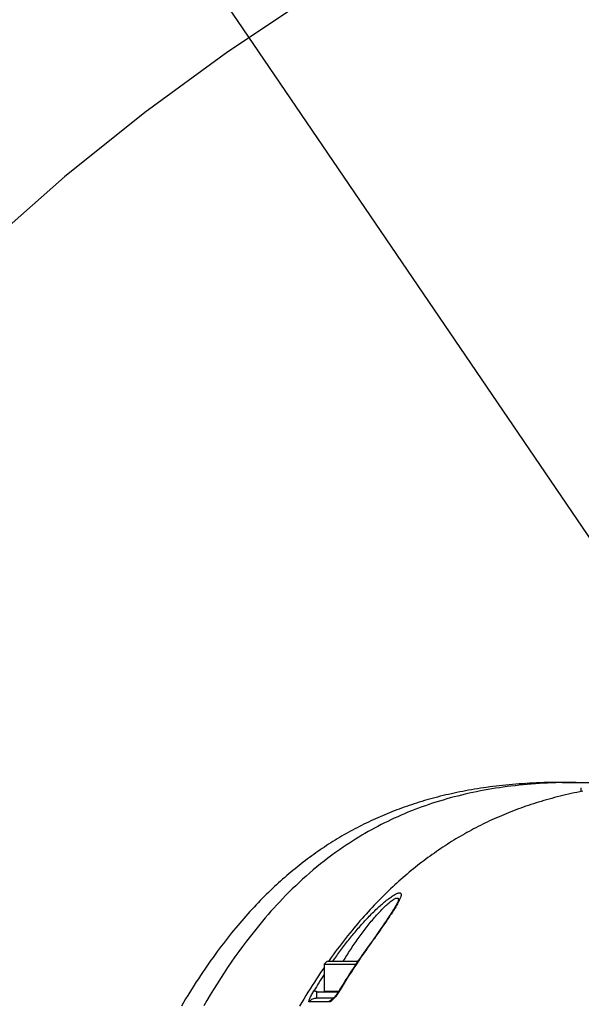
# Model space of a CAD drawing. Units: millimetres. Extents: x 0 to 841, y 0 to 594.
# Drawn here: x 293 to 300, y 230 to 243 of the extents above; entities that cross this region are included whole.
import ezdxf

# ---------------------------------------------------------------- set-up
doc = ezdxf.new("R2010")
doc.units = ezdxf.units.MM
doc.header["$LTSCALE"] = 46.255
doc.linetypes.add('CENTER', pattern=[0.6, 0.375, -0.075, 0.075, -0.075])
doc.layers.get('0').update_dxf_attribs({"linetype": 'CONTINUOUS'})
for name, color, linetype in [('6_ALL_SURFACE', 7, 'CONTINUOUS'), ('DTM_AXIS', 7, 'CONTINUOUS'), ('LAYER_A', 7, 'CONTINUOUS')]:
    doc.layers.add(name, color=color, linetype=linetype)
doc.styles.get("Standard").update_dxf_attribs({"font": 'txt', "width": 0.8})
doc.dimstyles.new('DIMSTYLE_1', dxfattribs={"dimtxt": 3, "dimasz": 1.5, "dimexe": 1, "dimexo": 1, "dimtad": 1, "dimdec": 3, "dimdsep": 46, "dimtxsty": 'STANDARD', "dimblk": 'OPEN', "dimblk1": 'OPEN', "dimblk2": 'OPEN', "dimcen": 0.09, "dimadec": 3, "dimazin": 2, "dimtp": 0.3, "dimtm": 0.3, "dimtfac": 1, "dimtdec": 0, "dimtofl": 0, "dimtmove": 0, "dimatfit": 3, "dimldrblk": 'OPEN', "dimfxl": 1, "dimtolj": 1, "dimarcsym": 0})
doc.dimstyles.new('DIMSTYLE_2', dxfattribs={"dimtxt": 3, "dimasz": 1.5, "dimexe": 1, "dimexo": 1, "dimgap": 3, "dimtad": 1, "dimdec": 4, "dimdsep": 46, "dimtxsty": 'STANDARD', "dimblk": 'OPEN', "dimblk1": 'OPEN', "dimblk2": 'OPEN', "dimcen": 0.09, "dimadec": 4, "dimazin": 2, "dimtp": 0.5, "dimtm": 0.5, "dimtfac": 1, "dimtdec": -1, "dimtofl": 0, "dimtmove": 0, "dimatfit": 3, "dimldrblk": 'OPEN', "dimfxl": 1, "dimtolj": 1, "dimarcsym": 0})

# ---------------------------------------------------------------- blocks, each defined once
blk = doc.blocks.new('*D1')
at = {"color": 2, "linetype": 'CONTINUOUS'}
for p, q in [((403.746, 234.263), (422.054, 237.491)), ((220.375, 218.113), (200.569, 218.113))]:
    blk.add_line(p, q, dxfattribs=at)
for points in [[(420.454, 238.729), (421.069, 237.317), (421.143, 238.856)], [(201.23, 219.616), (201.569, 218.113), (201.93, 219.611)]]:
    blk.add_lwpolyline(points, dxfattribs=at)
for start, end in [(10, 95), (95, 180)]:
    blk.add_arc((312.159, 218.113), 110.59, start, end, dxfattribs=at)
at = {"color": 2, "linetype": 'CONTINUOUS', "insert": (305.978, 334.539), "char_height": 3, "width": 11.6, "attachment_point": 2, "rotation": 3.0391, "line_spacing_factor": 0.9}
blk.add_mtext('+170\\fgdt;{\\fgdt;~}', dxfattribs=at)
blk = doc.blocks.new('_OPEN')
at = {"color": 0, "linetype": 'BYBLOCK'}
for p, q in [((0, 0), (-1, 0.2333)), ((-1, -0.2333), (0, 0)), ((-1, 0), (0, 0))]:
    blk.add_line(p, q, dxfattribs=at)
blk = doc.blocks.new('*D4')
at = {"color": 2, "linetype": 'CONTINUOUS'}
blk.add_line((331.953, 189.038), (274.605, 273.277), dxfattribs=at)
at = {"color": 2, "linetype": 'CONTINUOUS', "xscale": 1.5, "yscale": 1.5, "zscale": 1.5, "rotation": 304.246355737}
blk.add_blockref('_OPEN', (331.953, 189.038), dxfattribs=at)
at = {"color": 2, "linetype": 'CONTINUOUS', "insert": (288.509, 259.516), "char_height": 3, "width": 28.8, "attachment_point": 3, "rotation": 304.2464, "line_spacing_factor": 0.9}
blk.add_mtext('R351.7＃3', dxfattribs=at)

msp = doc.modelspace()

# ---------------------------------------------------------------- linework, layer by layer
at = {"color": 7, "linetype": 'CONTINUOUS'}
for p, q in [((299.93198, 232.6244), (299.93198, 232.67456)), ((297.53546, 231.16315), (297.53229, 231.15724)), ((297.5384, 231.16873), (297.53546, 231.16315)), ((297.5411, 231.17396), (297.5384, 231.16873)), ((297.54237, 231.17645), (297.5411, 231.17396)), ((297.54358, 231.17886), (297.54237, 231.17645)), ((297.54473, 231.18117), (297.54358, 231.17886)), ((297.54582, 231.1834), (297.54473, 231.18117)), ((297.54686, 231.18555), (297.54582, 231.1834)), ((297.54785, 231.18761), (297.54686, 231.18555)), ((297.54878, 231.18959), (297.54785, 231.18761)), ((297.54967, 231.19149), (297.54878, 231.18959)), ((297.55052, 231.19332), (297.54967, 231.19149)), ((297.55132, 231.19508), (297.55052, 231.19332)), ((297.55207, 231.19677), (297.55132, 231.19508)), ((297.55279, 231.19839), (297.55207, 231.19677)), ((297.55347, 231.19995), (297.55279, 231.19839)), ((297.55411, 231.20145), (297.55347, 231.19995)), ((297.55472, 231.20289), (297.55411, 231.20145)), ((297.55529, 231.20426), (297.55472, 231.20289)), ((297.55582, 231.20557), (297.55529, 231.20426)), ((297.55633, 231.20683), (297.55582, 231.20557)), ((297.5568, 231.20803), (297.55633, 231.20683)), ((297.55724, 231.20917), (297.5568, 231.20803)), ((297.55765, 231.21025), (297.55724, 231.20917)), ((297.55804, 231.21128), (297.55765, 231.21025)), ((297.55839, 231.21225), (297.55804, 231.21128)), ((297.55872, 231.21317), (297.55839, 231.21225)), ((297.55902, 231.21404), (297.55872, 231.21317)), ((297.5593, 231.21486), (297.55902, 231.21404)), ((297.55956, 231.21562), (297.5593, 231.21486)), ((297.55979, 231.21633), (297.55956, 231.21562)), ((297.56, 231.217), (297.55979, 231.21633)), ((297.56019, 231.21761), (297.56, 231.217)), ((297.56036, 231.21817), (297.56019, 231.21761)), ((297.56051, 231.21869), (297.56036, 231.21817)), ((297.56064, 231.21915), (297.56051, 231.21869)), ((297.56075, 231.21957), (297.56064, 231.21915)), ((297.56085, 231.21993), (297.56075, 231.21957)), ((297.56093, 231.22025), (297.56085, 231.21993)), ((297.56089, 231.22019), (297.56089, 231.22008)), ((297.561, 231.22052), (297.56093, 231.22025)), ((297.56105, 231.22074), (297.561, 231.22052)), ((297.56109, 231.22091), (297.56105, 231.22074)), ((297.56111, 231.22103), (297.56109, 231.22091)), ((297.45998, 231.03771), (297.44843, 231.01995)), ((297.47065, 231.05433), (297.45998, 231.03771)), ((297.4805, 231.06988), (297.47065, 231.05433)), ((297.48664, 231.07968), (297.4805, 231.06988)), ((297.49245, 231.08906), (297.48664, 231.07968)), ((297.49795, 231.09804), (297.49245, 231.08906)), ((297.50316, 231.10663), (297.49795, 231.09804)), ((297.50809, 231.11487), (297.50316, 231.10663)), ((297.51275, 231.12275), (297.50809, 231.11487)), ((297.51716, 231.13031), (297.51275, 231.12275)), ((297.52131, 231.13753), (297.51716, 231.13031)), ((297.52522, 231.14443), (297.52131, 231.13753)), ((297.52887, 231.151), (297.52522, 231.14443)), ((297.53229, 231.15724), (297.52887, 231.151)), ((297.3802, 230.91818), (297.35669, 230.88395)), ((297.40206, 230.95032), (297.3802, 230.91818)), ((297.4222, 230.98029), (297.40206, 230.95032)), ((297.43589, 231.00089), (297.4222, 230.98029)), ((297.44843, 231.01995), (297.43589, 231.00089)), ((297.30448, 230.80884), (297.2684, 230.75745)), ((297.33144, 230.84749), (297.30448, 230.80884)), ((297.35669, 230.88395), (297.33144, 230.84749)), ((297.22972, 230.70268), (297.18009, 230.63276)), ((297.2684, 230.75745), (297.22972, 230.70268)), ((297.10642, 230.52923), (297.08378, 230.49697)), ((297.18009, 230.63276), (297.10642, 230.52923)), ((296.63401, 230.42324), (296.59401, 230.38324)), ((296.63401, 230.42324), (297.03305, 230.42324)), ((297.01557, 230.39744), (296.99273, 230.36334)), ((297.03835, 230.43107), (297.01557, 230.39744)), ((297.06109, 230.46425), (297.03835, 230.43107)), ((297.08378, 230.49697), (297.06109, 230.46425)), ((296.59401, 230.38324), (297.00606, 230.38324)), ((296.94695, 230.29375), (296.92401, 230.25826)), ((296.96986, 230.32878), (296.94695, 230.29375)), ((296.99273, 230.36334), (296.96986, 230.32878)), ((296.85503, 230.149), (296.83199, 230.11165)), ((296.87805, 230.18589), (296.85503, 230.149)), ((296.90104, 230.22231), (296.87805, 230.18589)), ((296.92401, 230.25826), (296.90104, 230.22231)), ((296.49401, 230.02324), (296.49401, 229.94324)), ((296.77829, 230.02324), (296.49401, 230.02324)), ((296.59401, 230.03324), (296.78449, 230.03324)), ((296.59501, 230.02325), (296.59684, 230.02627)), ((296.76854, 230.00831), (296.76579, 230.00425)), ((296.7713, 230.01244), (296.76854, 230.00831)), ((296.77405, 230.01663), (296.7713, 230.01244)), ((296.77679, 230.02088), (296.77405, 230.01663)), ((296.77951, 230.02518), (296.77679, 230.02088)), ((296.7822, 230.02951), (296.77951, 230.02518)), ((296.78487, 230.03386), (296.7822, 230.02951)), ((296.80894, 230.07382), (296.78487, 230.03386)), ((296.83199, 230.11165), (296.80894, 230.07382)), ((296.66036, 229.89487), (296.40043, 229.89476)), ((296.7165, 229.94324), (296.48496, 229.94324)), ((296.70718, 229.93508), (296.70711, 229.93503)), ((296.70727, 229.93515), (296.70718, 229.93508)), ((296.70737, 229.93522), (296.70727, 229.93515)), ((296.70749, 229.93531), (296.70737, 229.93522)), ((296.70764, 229.93542), (296.70749, 229.93531)), ((296.7078, 229.93554), (296.70764, 229.93542)), ((296.70797, 229.93568), (296.7078, 229.93554)), ((296.70817, 229.93583), (296.70797, 229.93568)), ((296.70838, 229.936), (296.70817, 229.93583)), ((296.70862, 229.93618), (296.70838, 229.936)), ((296.70887, 229.93638), (296.70862, 229.93618)), ((296.70914, 229.9366), (296.70887, 229.93638)), ((296.70944, 229.93684), (296.70914, 229.9366)), ((296.70975, 229.9371), (296.70944, 229.93684)), ((296.71008, 229.93738), (296.70975, 229.9371)), ((296.71043, 229.93768), (296.71008, 229.93738)), ((296.7108, 229.93799), (296.71043, 229.93768)), ((296.71119, 229.93833), (296.7108, 229.93799)), ((296.71161, 229.9387), (296.71119, 229.93833)), ((296.71204, 229.93908), (296.71161, 229.9387)), ((296.7125, 229.93949), (296.71204, 229.93908)), ((296.71298, 229.93992), (296.7125, 229.93949)), ((296.71348, 229.94038), (296.71298, 229.93992)), ((296.714, 229.94086), (296.71348, 229.94038)), ((296.71454, 229.94137), (296.714, 229.94086)), ((296.71511, 229.94191), (296.71454, 229.94137)), ((296.7157, 229.94247), (296.71511, 229.94191)), ((296.71631, 229.94306), (296.7157, 229.94247)), ((296.71694, 229.94368), (296.71631, 229.94306)), ((296.7176, 229.94432), (296.71694, 229.94368)), ((296.71828, 229.94499), (296.7176, 229.94432)), ((296.71898, 229.9457), (296.71828, 229.94499)), ((296.7197, 229.94643), (296.71898, 229.9457)), ((296.72044, 229.94719), (296.7197, 229.94643)), ((296.72121, 229.94798), (296.72044, 229.94719)), ((296.722, 229.94881), (296.72121, 229.94798)), ((296.72281, 229.94966), (296.722, 229.94881)), ((296.72365, 229.95055), (296.72281, 229.94966)), ((296.72451, 229.95147), (296.72365, 229.95055)), ((296.72539, 229.95243), (296.72451, 229.95147)), ((296.72629, 229.95342), (296.72539, 229.95243)), ((296.72722, 229.95444), (296.72629, 229.95342)), ((296.72817, 229.95549), (296.72722, 229.95444)), ((296.72913, 229.95658), (296.72817, 229.95549)), ((296.73012, 229.9577), (296.72913, 229.95658)), ((296.73113, 229.95886), (296.73012, 229.9577)), ((296.73216, 229.96005), (296.73113, 229.95886)), ((296.73321, 229.96127), (296.73216, 229.96005)), ((296.73428, 229.96253), (296.73321, 229.96127)), ((296.73537, 229.96382), (296.73428, 229.96253)), ((296.7376, 229.96651), (296.73537, 229.96382)), ((296.73991, 229.96933), (296.7376, 229.96651)), ((296.74228, 229.97229), (296.73991, 229.96933)), ((296.74472, 229.97537), (296.74228, 229.97229)), ((296.74721, 229.97858), (296.74472, 229.97537)), ((296.74975, 229.98192), (296.74721, 229.97858)), ((296.75234, 229.98537), (296.74975, 229.98192)), ((296.75497, 229.98893), (296.75234, 229.98537)), ((296.75763, 229.99261), (296.75497, 229.98893)), ((296.76033, 229.99639), (296.75763, 229.99261)), ((296.76305, 230.00028), (296.76033, 229.99639)), ((296.76579, 230.00425), (296.76305, 230.00028))]:
    msp.add_line(p, q, dxfattribs=at)
for centre, radius, start, end in [((297.49844, 231.2212), 0.06245, 356.977576, 358.972175), ((297.50853, 231.22105), 0.05237, 359.054562, 2.243039), ((303.36564, 225.90089), 8.04839, 147.284733, 149.062994), ((296.60401, 230.03324), 0.01, 180, 270), ((296.74192, 229.8517), 0.09162, 111.799895, 112.935275), ((296.74182, 229.85195), 0.09135, 110.021524, 111.800138)]:
    msp.add_arc(centre, radius, start, end, dxfattribs=at)
for points, knots in [([(296.70839, 230.42324), (296.74088, 230.47043), (296.80769, 230.56409), (296.91276, 230.70125), (297.02251, 230.83425), (297.11751, 230.9405), (297.19492, 231.02133), (297.25244, 231.07848), (297.30927, 231.1319), (297.36455, 231.18065), (297.41715, 231.22358), (297.4656, 231.25936), (297.5031, 231.2834), (297.52986, 231.29747), (297.54654, 231.30467), (297.56091, 231.30911), (297.5729, 231.3107), (297.5827, 231.30933), (297.59281, 231.30211), (297.5947, 231.28767), (297.59246, 231.2725), (297.58648, 231.25063), (297.57304, 231.21885), (297.55095, 231.17604), (297.52279, 231.12753), (297.48976, 231.07437), (297.45278, 231.01751), (297.39811, 230.93599), (297.32434, 230.82938), (297.2312, 230.69733), (297.16724, 230.60751), (297.13468, 230.56189)], [0, 0, 0, 0, 0.0799373, 0.1605126, 0.24104271, 0.32050014, 0.35933767, 0.39718974, 0.43364364, 0.46815464, 0.5000168, 0.52835349, 0.55216613, 0.56207487, 0.57052411, 0.57747732, 0.58299206, 0.58730668, 0.5909807, 0.59948862, 0.60545472, 0.61270545, 0.63091939, 0.65355782, 0.67987281, 0.70917442, 0.74088048, 0.77451697, 0.8461325, 0.92178569, 1, 1, 1, 1]), ([(296.84342, 230.42324), (296.87352, 230.47329), (296.93563, 230.57253), (297.03423, 230.71758), (297.12108, 230.83462), (297.19303, 230.92462), (297.24734, 230.989), (297.30172, 231.04973), (297.35531, 231.10557), (297.4068, 231.15485), (297.44813, 231.19027), (297.47889, 231.21321), (297.49876, 231.22633), (297.51657, 231.23598), (297.53358, 231.24286), (297.55129, 231.24471), (297.5599, 231.23327), (297.56071, 231.22669), (297.56085, 231.2231)], [0, 0, 0, 0, 0.15640477, 0.31349178, 0.46967499, 0.54661911, 0.62208855, 0.69525879, 0.76492803, 0.82935122, 0.88607995, 0.9106092, 0.93202856, 0.94997653, 0.96424516, 0.98268151, 0.9903782, 1, 1, 1, 1]), ([(297.13468, 230.56189), (297.10448, 230.51959), (296.98533, 230.3487), (296.87339, 230.17283), (296.79304, 230.03872)], [0, 0, 0, 0, 0.249496, 1, 1, 1, 1]), ([(297.13468, 230.56189), (297.13392, 230.56192), (297.13161, 230.5619), (297.129, 230.56105), (297.12807, 230.55975)], [0, 0, 0, 0, 0.31964354, 1, 1, 1, 1]), ([(296.40043, 229.89476), (296.39966, 229.89476), (296.39788, 229.89542), (296.3969, 229.89848), (296.39699, 229.90248), (296.39794, 229.90786), (296.39976, 229.91445), (296.40355, 229.92553), (296.41024, 229.94159), (296.42037, 229.96297), (296.43268, 229.98677), (296.44679, 230.01228), (296.45695, 230.02966), (296.46227, 230.03853)], [0, 0, 0, 0, 0.01430041, 0.03099731, 0.05564983, 0.08944307, 0.1321832, 0.18326995, 0.30753538, 0.45640773, 0.62452804, 0.80716399, 1, 1, 1, 1]), ([(296.46227, 230.03853), (296.46456, 230.03972), (296.47179, 230.03977), (296.4839, 230.03709), (296.50003, 230.03142), (296.51171, 230.02626), (296.51805, 230.02324)], [0, 0, 0, 0, 0.13217175, 0.34727277, 0.64149169, 1, 1, 1, 1]), ([(296.79304, 230.03872), (296.78244, 230.02103), (296.7603, 229.98721), (296.72539, 229.94279), (296.69584, 229.91276), (296.67415, 229.89827), (296.66443, 229.89488), (296.66036, 229.89487)], [0, 0, 0, 0, 0.31042242, 0.60716201, 0.85077047, 0.93859775, 1, 1, 1, 1]), ([(296.79304, 230.03872), (296.79227, 230.03875), (296.79007, 230.03877), (296.7874, 230.03808), (296.78663, 230.03678)], [0, 0, 0, 0, 0.33784152, 1, 1, 1, 1]), ([(296.40043, 229.89476), (296.40902, 229.90926), (296.43401, 229.93422), (296.46821, 229.94324), (296.48496, 229.94324)], [0, 0, 0, 0, 0.5014661, 1, 1, 1, 1]), ([(296.48496, 229.94324), (296.48534, 229.94324), (296.48639, 229.94374), (296.48941, 229.94498), (296.49204, 229.94633), (296.49401, 229.94731)], [0, 0, 0, 0, 0.11432829, 0.33700579, 1, 1, 1, 1]), ([(296.66036, 229.89487), (296.66556, 229.904), (296.6788, 229.92059), (296.69671, 229.93206), (296.70622, 229.93608)], [0, 0, 0, 0, 0.50437178, 1, 1, 1, 1])]:
    msp.add_open_spline(points, degree=3, knots=knots, dxfattribs=at)
at = {"layer": '6_ALL_SURFACE', "color": 7, "linetype": 'CONTINUOUS'}
for p, q in [((298.82576, 232.69408), (298.78469, 232.68903)), ((298.86721, 232.69891), (298.82576, 232.69408)), ((298.90905, 232.7035), (298.86721, 232.69891)), ((298.95128, 232.70787), (298.90905, 232.7035)), ((298.99391, 232.712), (298.95128, 232.70787)), ((299.03694, 232.71589), (298.99391, 232.712)), ((299.08038, 232.71954), (299.03694, 232.71589)), ((299.12425, 232.72295), (299.08038, 232.71954)), ((299.16854, 232.7261), (299.12425, 232.72295)), ((299.21325, 232.729), (299.16854, 232.7261)), ((299.25841, 232.73165), (299.21325, 232.729)), ((299.30401, 232.73403), (299.25841, 232.73165)), ((299.35006, 232.73615), (299.30401, 232.73403)), ((299.39657, 232.73801), (299.35006, 232.73615)), ((299.44355, 232.73958), (299.39657, 232.73801)), ((299.491, 232.74089), (299.44355, 232.73958)), ((299.53893, 232.74191), (299.491, 232.74089)), ((299.58733, 232.74265), (299.53893, 232.74191)), ((299.63621, 232.74309), (299.58733, 232.74265)), ((299.68556, 232.74324), (299.63621, 232.74309)), ((299.68556, 232.74324), (300.369, 232.74324)), ((298.13792, 232.57101), (298.10256, 232.56228)), ((298.17355, 232.57954), (298.13792, 232.57101)), ((298.20946, 232.58788), (298.17355, 232.57954)), ((298.24564, 232.59603), (298.20946, 232.58788)), ((298.28211, 232.60399), (298.24564, 232.59603)), ((298.31887, 232.61175), (298.28211, 232.60399)), ((298.35592, 232.61931), (298.31887, 232.61175)), ((298.39327, 232.62668), (298.35592, 232.61931)), ((298.43094, 232.63385), (298.39327, 232.62668)), ((298.46891, 232.64081), (298.43094, 232.63385)), ((298.5072, 232.64758), (298.46891, 232.64081)), ((298.54582, 232.65413), (298.5072, 232.64758)), ((298.58476, 232.66048), (298.54582, 232.65413)), ((298.62404, 232.66662), (298.58476, 232.66048)), ((298.66367, 232.67255), (298.62404, 232.66662)), ((298.70365, 232.67826), (298.66367, 232.67255)), ((298.74399, 232.68375), (298.70365, 232.67826)), ((298.78469, 232.68903), (298.74399, 232.68375)), ((299.65627, 232.56361), (299.62064, 232.55466)), ((299.69217, 232.57237), (299.65627, 232.56361)), ((299.72835, 232.58093), (299.69217, 232.57237)), ((299.76481, 232.5893), (299.72835, 232.58093)), ((299.80156, 232.59748), (299.76481, 232.5893)), ((299.83861, 232.60546), (299.80156, 232.59748)), ((299.87595, 232.61324), (299.83861, 232.60546)), ((299.9136, 232.62082), (299.87595, 232.61324)), ((299.95156, 232.6282), (299.9136, 232.62082)), ((297.69684, 232.4431), (297.66443, 232.43197)), ((297.72944, 232.45405), (297.69684, 232.4431)), ((297.76225, 232.46481), (297.72944, 232.45405)), ((297.79527, 232.47539), (297.76225, 232.46481)), ((297.8285, 232.48578), (297.79527, 232.47539)), ((297.86194, 232.49599), (297.8285, 232.48578)), ((297.89561, 232.50602), (297.86194, 232.49599)), ((297.92951, 232.51586), (297.89561, 232.50602)), ((297.96363, 232.52552), (297.92951, 232.51586)), ((297.99799, 232.53499), (297.96363, 232.52552)), ((298.03259, 232.54428), (297.99799, 232.53499)), ((298.06745, 232.55337), (298.03259, 232.54428)), ((298.10256, 232.56228), (298.06745, 232.55337)), ((299.24499, 232.44386), (299.21219, 232.43268)), ((299.278, 232.45486), (299.24499, 232.44386)), ((299.31122, 232.46568), (299.278, 232.45486)), ((299.34467, 232.47631), (299.31122, 232.46568)), ((299.37833, 232.48675), (299.34467, 232.47631)), ((299.41223, 232.49702), (299.37833, 232.48675)), ((299.44636, 232.50709), (299.41223, 232.49702)), ((299.48072, 232.51698), (299.44636, 232.50709)), ((299.51533, 232.52669), (299.48072, 232.51698)), ((299.55018, 232.5362), (299.51533, 232.52669)), ((299.58528, 232.54553), (299.55018, 232.5362)), ((299.62064, 232.55466), (299.58528, 232.54553)), ((297.3504, 232.31062), (297.31991, 232.29747)), ((297.38105, 232.32359), (297.3504, 232.31062)), ((297.41186, 232.33637), (297.38105, 232.32359)), ((297.44282, 232.34896), (297.41186, 232.33637)), ((297.47395, 232.36137), (297.44282, 232.34896)), ((297.50525, 232.3736), (297.47395, 232.36137)), ((297.53672, 232.38564), (297.50525, 232.3736)), ((297.56837, 232.3975), (297.53672, 232.38564)), ((297.6002, 232.40917), (297.56837, 232.3975)), ((297.63222, 232.42066), (297.6002, 232.40917)), ((297.66443, 232.43197), (297.63222, 232.42066)), ((298.8947, 232.31075), (298.8639, 232.29753)), ((298.92566, 232.32378), (298.8947, 232.31075)), ((298.95678, 232.33662), (298.92566, 232.32378)), ((298.98807, 232.34927), (298.95678, 232.33662)), ((299.01953, 232.36174), (298.98807, 232.34927)), ((299.05117, 232.37402), (299.01953, 232.36174)), ((299.08298, 232.38612), (299.05117, 232.37402)), ((299.11499, 232.39803), (299.08298, 232.38612)), ((299.14719, 232.40977), (299.11499, 232.39803)), ((299.17959, 232.42131), (299.14719, 232.40977)), ((299.21219, 232.43268), (299.17959, 232.42131)), ((297.08096, 232.18535), (297.05168, 232.17047)), ((297.11036, 232.20004), (297.08096, 232.18535)), ((297.1399, 232.21454), (297.11036, 232.20004)), ((297.16956, 232.22884), (297.1399, 232.21454)), ((297.19935, 232.24295), (297.16956, 232.22884)), ((297.22928, 232.25686), (297.19935, 232.24295)), ((297.25935, 232.27059), (297.22928, 232.25686)), ((297.28956, 232.28412), (297.25935, 232.27059)), ((297.31991, 232.29747), (297.28956, 232.28412)), ((298.6227, 232.1849), (298.59316, 232.16995)), ((298.65237, 232.19966), (298.6227, 232.1849)), ((298.68217, 232.21422), (298.65237, 232.19966)), ((298.7121, 232.22859), (298.68217, 232.21422)), ((298.74218, 232.24276), (298.7121, 232.22859)), ((298.77239, 232.25674), (298.74218, 232.24276)), ((298.80275, 232.27053), (298.77239, 232.25674)), ((298.83325, 232.28413), (298.80275, 232.27053)), ((298.8639, 232.29753), (298.83325, 232.28413)), ((296.84998, 232.06069), (296.82159, 232.04419)), ((296.87846, 232.07698), (296.84998, 232.06069)), ((296.90705, 232.09307), (296.87846, 232.07698)), ((296.93575, 232.10895), (296.90705, 232.09307)), ((296.96456, 232.12463), (296.93575, 232.10895)), ((296.99348, 232.1401), (296.96456, 232.12463)), ((297.02252, 232.15538), (296.99348, 232.1401)), ((297.05168, 232.17047), (297.02252, 232.15538)), ((298.38976, 232.05968), (298.36114, 232.0431)), ((298.41848, 232.07604), (298.38976, 232.05968)), ((298.4473, 232.0922), (298.41848, 232.07604)), ((298.47624, 232.10815), (298.4473, 232.0922)), ((298.50529, 232.1239), (298.47624, 232.10815)), ((298.53446, 232.13945), (298.50529, 232.1239)), ((298.56375, 232.1548), (298.53446, 232.13945)), ((298.59316, 232.16995), (298.56375, 232.1548)), ((296.65319, 231.94068), (296.62542, 231.92266)), ((296.68105, 231.95848), (296.65319, 231.94068)), ((296.70898, 231.97606), (296.68105, 231.95848)), ((296.737, 231.99342), (296.70898, 231.97606)), ((296.7651, 232.01056), (296.737, 231.99342)), ((296.7933, 232.02748), (296.7651, 232.01056)), ((296.82159, 232.04419), (296.7933, 232.02748)), ((298.19146, 231.93916), (298.16349, 231.92106)), ((298.21951, 231.95703), (298.19146, 231.93916)), ((298.24766, 231.97468), (298.21951, 231.95703)), ((298.27589, 231.99211), (298.24766, 231.97468)), ((298.30421, 232.00932), (298.27589, 231.99211)), ((298.33263, 232.02632), (298.30421, 232.00932)), ((298.36114, 232.0431), (298.33263, 232.02632)), ((296.46032, 231.80967), (296.43304, 231.79001)), ((296.48766, 231.82909), (296.46032, 231.80967)), ((296.51507, 231.84827), (296.48766, 231.82909)), ((296.54255, 231.86722), (296.51507, 231.84827)), ((296.5701, 231.88593), (296.54255, 231.86722)), ((296.59772, 231.90441), (296.5701, 231.88593)), ((296.62542, 231.92266), (296.59772, 231.90441)), ((297.9973, 231.80766), (297.96985, 231.78794)), ((298.02481, 231.82715), (297.9973, 231.80766)), ((298.05239, 231.8464), (298.02481, 231.82715)), ((298.08005, 231.86541), (298.05239, 231.8464)), ((298.10778, 231.88419), (298.08005, 231.86541)), ((298.1356, 231.90274), (298.10778, 231.88419)), ((298.16349, 231.92106), (298.1356, 231.90274)), ((296.29754, 231.68797), (296.2706, 231.6668)), ((296.32453, 231.70888), (296.29754, 231.68797)), ((296.35157, 231.72954), (296.32453, 231.70888)), ((296.37867, 231.74995), (296.35157, 231.72954)), ((296.40582, 231.7701), (296.37867, 231.74995)), ((296.43304, 231.79001), (296.40582, 231.7701)), ((297.83362, 231.68562), (297.80654, 231.66439)), ((297.86074, 231.70659), (297.83362, 231.68562)), ((297.88793, 231.7273), (297.86074, 231.70659)), ((297.91517, 231.74776), (297.88793, 231.7273)), ((297.94248, 231.76797), (297.91517, 231.74776)), ((297.96985, 231.78794), (297.94248, 231.76797)), ((296.13655, 231.55685), (296.10985, 231.53402)), ((296.16328, 231.5794), (296.13655, 231.55685)), ((296.19005, 231.60166), (296.16328, 231.5794)), ((296.21686, 231.62365), (296.19005, 231.60166)), ((296.24371, 231.64535), (296.21686, 231.62365)), ((296.2706, 231.6668), (296.24371, 231.64535)), ((297.67184, 231.55419), (297.64502, 231.53131)), ((297.6987, 231.57678), (297.67184, 231.55419)), ((297.7256, 231.5991), (297.6987, 231.57678)), ((297.75253, 231.62114), (297.7256, 231.5991)), ((297.77951, 231.6429), (297.75253, 231.62114)), ((297.80654, 231.66439), (297.77951, 231.6429)), ((295.9768, 231.41541), (295.95026, 231.39076)), ((296.00335, 231.43974), (295.9768, 231.41541)), ((296.02994, 231.46376), (296.00335, 231.43974)), ((296.05655, 231.48748), (296.02994, 231.46376)), ((296.08318, 231.51089), (296.05655, 231.48748)), ((296.10985, 231.53402), (296.08318, 231.51089)), ((297.53804, 231.43682), (297.51137, 231.41244)), ((297.56475, 231.4609), (297.53804, 231.43682)), ((297.59148, 231.48466), (297.56475, 231.4609)), ((297.61823, 231.50813), (297.59148, 231.48466)), ((297.64502, 231.53131), (297.61823, 231.50813)), ((295.84429, 231.28896), (295.81784, 231.26267)), ((295.87076, 231.3149), (295.84429, 231.28896)), ((295.89724, 231.34052), (295.87076, 231.3149)), ((295.92374, 231.3658), (295.89724, 231.34052)), ((295.95026, 231.39076), (295.92374, 231.3658)), ((297.37829, 231.28572), (297.35172, 231.25938)), ((297.40487, 231.31172), (297.37829, 231.28572)), ((297.43147, 231.33739), (297.40487, 231.31172)), ((297.45808, 231.36273), (297.43147, 231.33739)), ((297.48472, 231.38775), (297.45808, 231.36273)), ((297.51137, 231.41244), (297.48472, 231.38775)), ((295.73851, 231.18171), (295.71207, 231.154)), ((295.76495, 231.20905), (295.73851, 231.18171)), ((295.79139, 231.23604), (295.76495, 231.20905)), ((295.81784, 231.26267), (295.79139, 231.23604)), ((297.27207, 231.17826), (297.24553, 231.1505)), ((297.29861, 231.20566), (297.27207, 231.17826)), ((297.32516, 231.23269), (297.29861, 231.20566)), ((297.35172, 231.25938), (297.32516, 231.23269)), ((295.60629, 231.03936), (295.57983, 231.00972)), ((295.63275, 231.06861), (295.60629, 231.03936)), ((295.6592, 231.09746), (295.63275, 231.06861)), ((295.68564, 231.12592), (295.6592, 231.09746)), ((295.71207, 231.154), (295.68564, 231.12592)), ((297.13937, 231.0357), (297.11282, 231.00603)), ((297.16591, 231.06498), (297.13937, 231.0357)), ((297.19245, 231.09387), (297.16591, 231.06498)), ((297.21899, 231.12237), (297.19245, 231.09387)), ((297.24553, 231.1505), (297.21899, 231.12237)), ((295.50033, 230.91827), (295.47379, 230.88692)), ((295.52685, 230.94917), (295.50033, 230.91827)), ((295.55335, 230.97965), (295.52685, 230.94917)), ((295.57983, 231.00972), (295.55335, 230.97965)), ((297.03309, 230.91452), (297.00649, 230.88316)), ((297.05968, 230.94544), (297.03309, 230.91452)), ((297.08626, 230.97594), (297.05968, 230.94544)), ((297.11282, 231.00603), (297.08626, 230.97594)), ((295.39401, 230.79019), (295.36736, 230.75702)), ((295.42063, 230.8229), (295.39401, 230.79019)), ((295.44722, 230.85513), (295.42063, 230.8229)), ((295.47379, 230.88692), (295.44722, 230.85513)), ((296.92654, 230.78643), (296.89984, 230.75327)), ((296.95321, 230.81913), (296.92654, 230.78643)), ((296.97986, 230.85137), (296.95321, 230.81913)), ((297.00649, 230.88316), (296.97986, 230.85137)), ((295.28722, 230.65459), (295.26044, 230.61946)), ((295.31397, 230.68923), (295.28722, 230.65459)), ((295.34068, 230.72337), (295.31397, 230.68923)), ((295.36736, 230.75702), (295.34068, 230.72337)), ((296.81959, 230.65091), (296.79278, 230.61581)), ((296.84637, 230.68552), (296.81959, 230.65091)), ((296.87312, 230.71964), (296.84637, 230.68552)), ((296.89984, 230.75327), (296.87312, 230.71964)), ((295.20677, 230.54764), (295.17989, 230.51095)), ((295.23363, 230.58381), (295.20677, 230.54764)), ((295.26044, 230.61946), (295.23363, 230.58381)), ((296.73905, 230.54406), (296.71213, 230.5074)), ((296.76593, 230.58019), (296.73905, 230.54406)), ((296.79278, 230.61581), (296.76593, 230.58019)), ((295.09895, 230.39753), (295.07187, 230.35857)), ((295.12597, 230.4359), (295.09895, 230.39753)), ((295.15295, 230.4737), (295.12597, 230.4359)), ((295.17989, 230.51095), (295.15295, 230.4737)), ((296.65817, 230.43244), (296.65168, 230.42324)), ((296.68517, 230.4702), (296.65817, 230.43244)), ((296.71213, 230.5074), (296.68517, 230.4702)), ((295.01754, 230.27884), (294.99029, 230.23804)), ((295.04473, 230.31901), (295.01754, 230.27884)), ((295.07187, 230.35857), (295.04473, 230.31901)), ((296.54967, 230.27562), (296.52241, 230.2349)), ((296.57687, 230.31572), (296.54967, 230.27562)), ((296.59401, 230.34065), (296.57687, 230.31572)), ((294.9356, 230.15452), (294.90815, 230.11176)), ((294.96297, 230.19661), (294.9356, 230.15452)), ((294.99029, 230.23804), (294.96297, 230.19661)), ((296.46771, 230.15155), (296.44027, 230.10889)), ((296.49509, 230.19354), (296.46771, 230.15155)), ((296.52241, 230.2349), (296.49509, 230.19354)), ((294.85305, 230.02419), (294.82539, 229.97934)), ((294.88064, 230.06832), (294.85305, 230.02419)), ((294.90815, 230.11176), (294.88064, 230.06832)), ((296.38519, 230.02155), (296.35756, 229.97684)), ((296.41276, 230.06556), (296.38519, 230.02155)), ((296.44027, 230.10889), (296.41276, 230.06556)), ((294.76985, 229.88746), (294.74309, 229.84231)), ((294.79766, 229.93377), (294.76985, 229.88746)), ((294.82539, 229.97934), (294.79766, 229.93377)), ((296.30207, 229.88525), (296.27669, 229.84254)), ((296.32984, 229.9314), (296.30207, 229.88525)), ((296.35756, 229.97684), (296.32984, 229.9314))]:
    msp.add_line(p, q, dxfattribs=at)
for points, knots in [([(299.86567, 232.74324), (299.58308, 232.74324), (299.03221, 232.71422), (298.23603, 232.56364), (297.49986, 232.29956), (297.05251, 232.04629), (296.84281, 231.9033)], [0, 0, 0, 0, 0.26627447, 0.51834212, 0.76083571, 1, 1, 1, 1]), ([(296.84281, 231.9033), (296.7083, 231.81158), (296.44854, 231.6135), (296.20972, 231.39083), (296.09541, 231.27435)], [0, 0, 0, 0, 0.49940627, 1, 1, 1, 1]), ([(296.09541, 231.27435), (295.99131, 231.16826), (295.59132, 230.72646), (295.25584, 230.22933), (295.03189, 229.84269)], [0, 0, 0, 0, 0.24962474, 1, 1, 1, 1])]:
    msp.add_open_spline(points, degree=3, knots=knots, dxfattribs=at)
at = {"layer": 'DTM_AXIS', "color": 7, "linetype": 'CONTINUOUS'}
msp.add_line((296.59401, 230.38324), (296.59401, 230.03324), dxfattribs=at)
at = {"layer": 'LAYER_A', "color": 4, "linetype": 'CONTINUOUS'}
for radius, end in [(92, 350), (35.17282, 164.326484)]:
    msp.add_arc((312.1593, 218.11324), radius, 10, end, dxfattribs=at)
at = {"layer": 'LAYER_A', "color": 2, "linetype": 'CENTER'}
msp.add_arc((312.1593, 218.11324), 29.39231, 190, 170, dxfattribs=at)

# ---------------------------------------------------------------- dimensions: what is measured, and where the dimension line sits
at = {"color": 2, "linetype": 'CONTINUOUS'}
dim = msp.add_angular_dim_2l(base=(302.52075, 328.28235), line1=((401.67252, 233.89684), (402.76161, 234.08888)), line2=((222.48127, 218.11324), (221.37537, 218.11324)), text='+170%%d', dimstyle='DIMSTYLE_2', dxfattribs=at)
dim.commit()
dim.dimension.update_dxf_attribs({"geometry": '*D1', "text_midpoint": (306.29611, 328.54764), "dimtype": 162})
dim = msp.add_radius_dim(center=(312.1593, 218.11324), mpoint=(331.95289, 189.0385), text='R351.7＃3', dimstyle='DIMSTYLE_1', override={"dimpost": '<>'}, dxfattribs=at)
dim.commit()
dim.dimension.update_dxf_attribs({"geometry": '*D4', "text_midpoint": (281.90931, 266.54559), "dimtype": 164})

doc.saveas('drawing.dxf')
